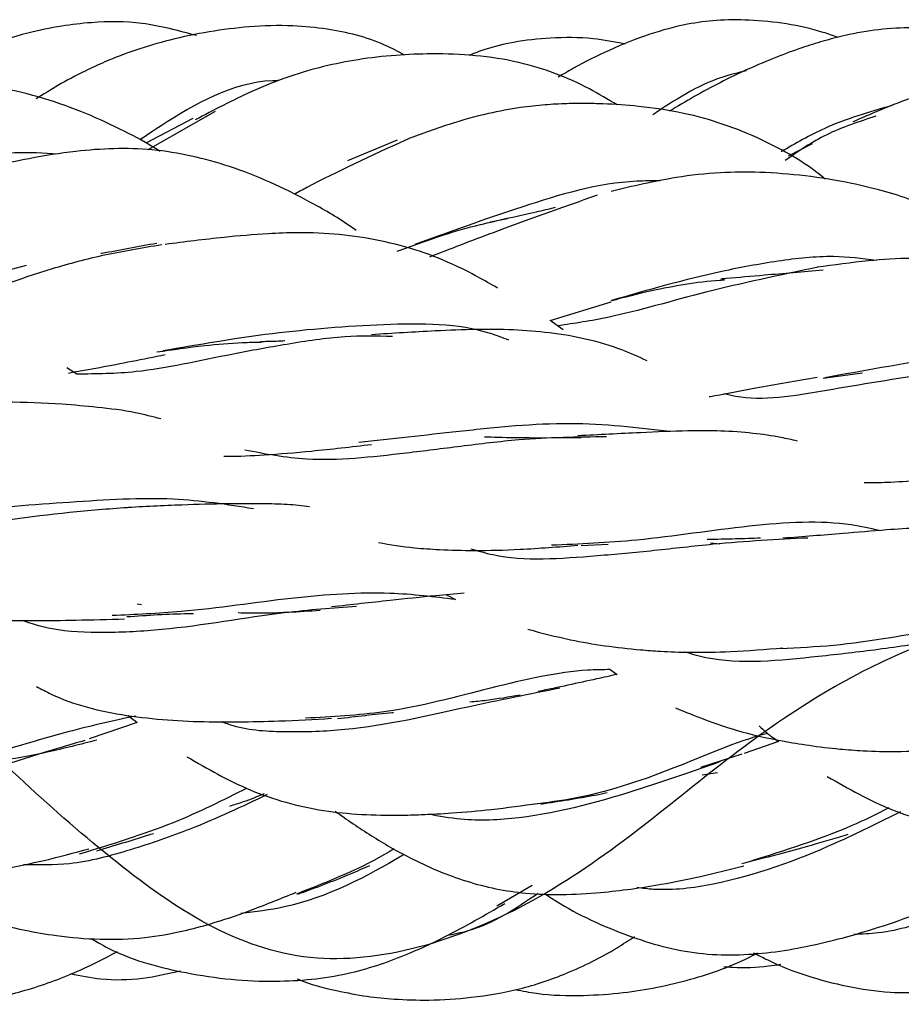
# Model space of a CAD drawing. Units: millimetres. Extents: x 7 to 438, y 7 to 308.
# Drawn here: x 252 to 259, y 169 to 177 of the extents above; entities that cross this region are included whole.
import ezdxf

# ---------------------------------------------------------------- set-up
doc = ezdxf.new("R2010")
doc.units = ezdxf.units.MM
doc.header["$LTSCALE"] = 1.5

msp = doc.modelspace()

# ---------------------------------------------------------------- linework, layer by layer
at = {"color": 7, "linetype": 'Continuous', "lineweight": 25}
for p, q in [((253.5965, 176.0305), (253.0588, 175.7237)), ((253.4177, 175.9742), (253.0449, 175.7773)), ((255.0496, 175.801), (254.6512, 175.637)), ((258.3584, 175.773), (258.1677, 175.675)), ((252.088, 174.8008), (251.5266, 174.6504)), ((256.2686, 174.3633), (256.7566, 174.5109)), ((256.3722, 174.2893), (256.2686, 174.3633)), ((252.4947, 173.9348), (252.4125, 173.9843)), ((258.4452, 173.9029), (258.7592, 173.9444)), ((256.516, 172.5664), (256.7315, 172.5787)), ((257.5474, 172.5873), (257.6228, 172.5799)), ((255.4428, 172.1734), (255.5146, 172.1347)), ((253.0088, 172.0939), (252.9759, 172.0992)), ((256.7484, 171.5763), (256.8021, 171.538)), ((252.9747, 171.154), (252.5911, 171.0246)), ((252.9015, 171.2106), (252.9682, 171.1591)), ((258.09, 171.0029), (257.8152, 170.9073)), ((257.799, 170.9013), (257.4667, 170.7952)), ((257.4802, 170.7354), (257.6026, 170.7549)), ((256.126, 169.8541), (255.8446, 169.6873))]:
    msp.add_line(p, q, dxfattribs=at)
for points, knots in [([(253.4485, 176.6359), (253.3049, 176.675), (253.0304, 176.7497), (252.6641, 176.7496), (252.36, 176.7131), (252.0729, 176.6534), (251.715, 176.5418), (251.4335, 176.4382), (251.2827, 176.3494), (251.2709, 176.3424)], [0, 0, 0, 0, 0.197266, 0.377007, 0.482221, 0.605454, 0.766559, 0.981666, 1, 1, 1, 1]), ([(258.5653, 176.6224), (258.5258, 176.6361), (258.2975, 176.7155), (257.9681, 176.7623), (257.6041, 176.7636), (257.3377, 176.7271), (257.0494, 176.649), (256.7465, 176.5264), (256.5045, 176.4062), (256.3727, 176.3283), (256.3319, 176.3042)], [0, 0, 0, 0, 0.053582, 0.309909, 0.420965, 0.520341, 0.653785, 0.802767, 0.93892, 1, 1, 1, 1]), ([(255.1083, 176.4815), (255.0556, 176.5093), (254.8627, 176.6114), (254.5569, 176.6855), (254.1921, 176.7218), (253.7699, 176.7085), (253.3482, 176.6365), (252.9674, 176.526), (252.743, 176.4398), (252.5367, 176.3437), (252.3519, 176.2462), (252.2267, 176.1672), (252.1693, 176.131)], [0, 0, 0, 0, 0.0574862, 0.2105389, 0.2988964, 0.4118311, 0.6179886, 0.70945, 0.7946936, 0.8515597, 0.9320385, 1, 1, 1, 1]), ([(260.2794, 176.4082), (260.2778, 176.409), (260.0921, 176.5066), (259.7208, 176.6274), (259.1591, 176.7247), (258.7372, 176.6688), (258.4463, 176.5934), (258.2643, 176.5361), (257.9863, 176.4329), (257.6202, 176.2687), (257.3514, 176.1109), (257.2191, 176.0333)], [0, 0, 0, 0, 0.001656, 0.192686, 0.355689, 0.522288, 0.577703, 0.632045, 0.697683, 0.851276, 1, 1, 1, 1]), ([(256.8674, 176.5692), (256.7822, 176.5856), (256.585, 176.6236), (256.2845, 176.6221), (255.9955, 176.5912), (255.7785, 176.5394), (255.663, 176.4944), (255.621, 176.478)], [0, 0, 0, 0, 0.204726, 0.473808, 0.706922, 0.893186, 1, 1, 1, 1]), ([(343.7297, 173.7756), (343.48, 173.9051), (342.9591, 174.197), (342.238, 174.8276), (341.4171, 175.5255), (340.3755, 176.3158), (338.8018, 176.6116), (337.3809, 175.6853), (336.0411, 174.5123), (334.6983, 173.5632), (333.174, 173.2191), (331.2048, 173.6268), (329.6903, 173.4905), (328.3489, 172.5865), (327.0033, 171.2383), (325.4798, 169.6461), (323.5156, 169.1797), (321.9988, 170.1541), (320.6535, 171.0929), (319.3079, 171.7232), (317.7879, 171.6838), (315.8259, 171.1498), (314.3038, 171.5355), (312.9581, 172.6626), (311.6143, 174.1615), (310.0997, 175.7454), (308.1325, 176.0812), (306.6087, 175.2062), (305.2635, 174.5348), (303.9257, 174.2642), (302.4088, 174.696), (300.4379, 175.2963), (298.914, 174.7037), (297.5728, 173.4171), (296.2376, 171.8487), (294.7154, 170.3731), (292.7439, 170.1764), (291.2218, 170.9106), (289.8866, 171.2778), (288.5453, 171.1631), (287.0215, 170.3843), (285.0506, 169.7356), (283.5337, 170.4991), (282.1958, 171.8777), (280.8507, 173.4146), (279.3268, 174.708), (277.3597, 174.7455), (275.8451, 174.186), (274.5012, 174.163), (273.1556, 174.6429), (271.6335, 175.7318), (269.6715, 176.399), (268.1515, 175.4936), (266.8059, 174.1126), (265.4606, 172.6891), (263.9438, 171.6602), (261.9795, 171.7905), (260.4561, 172.1179), (259.1105, 171.8128), (257.7691, 170.9927), (256.2546, 169.6463), (254.2854, 169.0186), (252.7611, 169.9995), (251.4182, 171.3077), (250.0786, 172.5364), (248.6574, 173.1859), (247.0843, 173.0496), (246.0416, 172.8803), (245.2236, 172.9125), (244.4906, 173.0477), (244.0013, 173.2608), (243.7297, 173.3692)], [0, 0, 0, 0, 0.008279, 0.016396, 0.024001, 0.033038, 0.044329, 0.059223, 0.075898, 0.0926, 0.107556, 0.121423, 0.136296, 0.152989, 0.169737, 0.184672, 0.198509, 0.213391, 0.230123, 0.246872, 0.261768, 0.275598, 0.290512, 0.307266, 0.323976, 0.338851, 0.3527, 0.367653, 0.38438, 0.40106, 0.415937, 0.429828, 0.444778, 0.461465, 0.478137, 0.493042, 0.506958, 0.521863, 0.538535, 0.555222, 0.570172, 0.584063, 0.59894, 0.61562, 0.632347, 0.6473, 0.661149, 0.676024, 0.692734, 0.709488, 0.724402, 0.738232, 0.753128, 0.769877, 0.786609, 0.801491, 0.815328, 0.830263, 0.847011, 0.863704, 0.878577, 0.892444, 0.9074, 0.924102, 0.940777, 0.955671, 0.966962, 0.975999, 0.983604, 0.991721, 1, 1, 1, 1]), ([(256.8034, 176.0832), (256.7301, 176.1272), (256.4851, 176.2746), (256.1029, 176.4173), (255.6744, 176.4824), (255.3452, 176.4948), (255.0324, 176.4815), (254.6496, 176.4389), (254.2595, 176.3435), (253.824, 176.1683), (253.5855, 176.0413), (253.438, 175.9628)], [0, 0, 0, 0, 0.0715552, 0.2393881, 0.3373692, 0.4350002, 0.5152007, 0.5988359, 0.756575, 0.849414, 1, 1, 1, 1]), ([(261.96, 175.9564), (261.8739, 176.0071), (261.7015, 176.1088), (261.4586, 176.2201), (261.2323, 176.3062), (260.9966, 176.3752), (260.7073, 176.4249), (260.3827, 176.4261), (260.0719, 176.3892), (259.8168, 176.3381), (259.5816, 176.2783), (259.3308, 176.2029), (259.0159, 176.0925), (258.8005, 175.9989), (258.6823, 175.9475)], [0, 0, 0, 0, 0.086377, 0.172954, 0.231238, 0.296289, 0.385562, 0.483655, 0.574299, 0.654104, 0.707783, 0.783753, 0.881364, 1, 1, 1, 1]), ([(257.8353, 176.3561), (257.7689, 176.3401), (257.4979, 176.275), (257.2638, 176.121), (257.087, 176.0047)], [0, 0, 0, 0, 0.2447375, 1, 1, 1, 1]), ([(253.1594, 175.7101), (253.1424, 175.7211), (253.0388, 175.788), (252.8278, 175.8986), (252.4134, 176.0867), (251.9587, 176.2214), (251.4887, 176.2665), (251.0654, 176.2389), (250.6664, 176.1425), (250.2433, 176.0035), (250.0174, 175.9165), (249.8837, 175.8651)], [0, 0, 0, 0, 0.017579, 0.106955, 0.206304, 0.414979, 0.516715, 0.611405, 0.777694, 0.868359, 1, 1, 1, 1]), ([(254.1084, 176.2769), (254.0901, 176.2767), (253.7515, 176.2733), (253.3603, 176.0484), (253.0515, 175.8416), (252.9956, 175.8042)], [0, 0, 0, 0, 0.044697, 0.827148, 1, 1, 1, 1]), ([(258.4636, 175.4903), (258.4567, 175.4959), (258.3021, 175.6232), (257.9342, 175.836), (257.4325, 176.0096), (257.0007, 176.0719), (256.7383, 176.091), (256.5473, 176.0954), (256.3935, 176.0937), (256.2206, 176.0844), (256.0105, 176.0617), (255.7521, 176.0129), (255.4384, 175.9251), (255.2237, 175.8443), (255.1058, 175.7999)], [0, 0, 0, 0, 0.0075352, 0.1687536, 0.355499, 0.4579956, 0.5374599, 0.5764394, 0.6180389, 0.6661339, 0.7211466, 0.7946363, 0.8872521, 1, 1, 1, 1]), ([(258.9973, 176.0792), (258.8126, 176.0256), (258.4952, 175.9335), (258.2251, 175.775), (258.1122, 175.7088)], [0, 0, 0, 0, 0.581859, 1, 1, 1, 1]), ([(258.867, 175.9934), (258.7316, 175.9492), (258.4634, 175.8618), (258.2494, 175.713), (258.1435, 175.6393)], [0, 0, 0, 0, 0.504758, 1, 1, 1, 1]), ([(255.1148, 175.8027), (254.8403, 175.6761), (254.5264, 175.5315), (254.2608, 175.3881), (254.2275, 175.3702)], [0, 0, 0, 0, 0.874567, 1, 1, 1, 1]), ([(254.7207, 175.0816), (254.7029, 175.0943), (254.5832, 175.1797), (254.3545, 175.3108), (254.0372, 175.4706), (253.6289, 175.6291), (253.1093, 175.751), (252.5593, 175.73), (252.0378, 175.6455), (251.7316, 175.5731), (251.5442, 175.5288)], [0, 0, 0, 0, 0.01976, 0.132891, 0.24028, 0.345902, 0.534597, 0.713419, 0.824596, 1, 1, 1, 1]), ([(252.3434, 175.69), (252.229, 175.6974), (251.9643, 175.7146), (251.3707, 175.6051), (250.7286, 175.3599), (250.2964, 175.1629), (250.1294, 175.0868)], [0, 0, 0, 0, 0.143232, 0.331496, 0.741635, 1, 1, 1, 1]), ([(257.1469, 175.476), (257.0847, 175.4764), (256.7137, 175.479), (256.0007, 175.2625), (255.4652, 175.0689), (255.1883, 174.9687)], [0, 0, 0, 0, 0.088684, 0.528654, 1, 1, 1, 1]), ([(259.7626, 175.0109), (259.7229, 175.0382), (259.5963, 175.1254), (259.389, 175.2295), (259.1507, 175.3278), (258.9197, 175.4001), (258.6386, 175.4673), (258.3093, 175.5205), (257.9589, 175.5489), (257.6129, 175.5467), (257.2071, 175.5011), (256.9266, 175.4338), (256.7565, 175.393)], [0, 0, 0, 0, 0.046745, 0.149114, 0.225506, 0.300501, 0.386031, 0.505367, 0.619657, 0.717969, 0.828904, 1, 1, 1, 1]), ([(256.6441, 175.3626), (256.3575, 175.261), (255.8726, 175.0892), (255.4704, 174.9325), (255.3059, 174.8684)], [0, 0, 0, 0, 0.590896, 1, 1, 1, 1]), ([(256.3082, 175.2638), (256.257, 175.2513), (256.0743, 175.2063), (255.9092, 175.172), (255.7903, 175.1472)], [0, 0, 0, 0, 0.2797823, 1, 1, 1, 1]), ([(255.0491, 174.9154), (255.1686, 174.9594), (255.381, 175.0376), (255.6795, 175.1242), (255.8563, 175.1618), (255.9289, 175.1772)], [0, 0, 0, 0, 0.430673, 0.765983, 1, 1, 1, 1]), ([(255.8501, 174.6213), (255.7426, 174.6824), (255.4529, 174.8472), (254.9264, 175.0202), (254.3994, 175.0722), (253.9798, 175.0548), (253.6244, 175.024), (253.3535, 174.9896), (253.1977, 174.9699)], [0, 0, 0, 0, 0.142818, 0.384952, 0.623101, 0.706093, 0.830913, 1, 1, 1, 1]), ([(253.1713, 174.9663), (253.0175, 174.9407), (252.715, 174.8904), (252.1503, 174.7415), (251.6311, 174.5357), (251.3002, 174.5033), (251.1825, 174.4918)], [0, 0, 0, 0, 0.200487, 0.394516, 0.784484, 1, 1, 1, 1]), ([(253.1313, 174.9784), (252.982, 174.9502), (252.8299, 174.9214), (252.6874, 174.8965), (252.6847, 174.8961)], [0, 0, 0, 0, 0.980911, 1, 1, 1, 1]), ([(258.8699, 174.8419), (258.7572, 174.8561), (258.5037, 174.8881), (258.0763, 174.8399), (257.4576, 174.7244), (257.0419, 174.604), (256.7576, 174.5217)], [0, 0, 0, 0, 0.156448, 0.352157, 0.556813, 1, 1, 1, 1]), ([(260.9553, 174.4769), (260.9099, 174.5025), (260.6921, 174.6252), (260.3491, 174.7134), (259.9488, 174.7986), (259.6713, 174.8363), (259.4062, 174.8571), (259.1293, 174.8626), (258.7807, 174.8402), (258.5335, 174.806), (258.3981, 174.7872)], [0, 0, 0, 0, 0.062307, 0.298761, 0.421578, 0.540719, 0.617759, 0.719489, 0.846306, 1, 1, 1, 1]), ([(258.4026, 174.7873), (258.0995, 174.7238), (257.5005, 174.5984), (256.8155, 174.3914), (256.4626, 174.3396), (256.3292, 174.32)], [0, 0, 0, 0, 0.389167, 0.769004, 1, 1, 1, 1]), ([(256.7539, 174.5208), (256.862, 174.5494), (257.0544, 174.6004), (257.3467, 174.654), (257.5413, 174.6809), (257.6467, 174.6866), (257.6587, 174.6873)], [0, 0, 0, 0, 0.373515, 0.665584, 0.962009, 1, 1, 1, 1]), ([(258.4452, 174.7631), (258.2873, 174.7499), (258.0203, 174.7277), (257.7552, 174.7039), (257.6438, 174.6945), (257.6298, 174.6933)], [0, 0, 0, 0, 0.558681, 0.944449, 1, 1, 1, 1]), ([(255.9392, 174.2054), (255.8906, 174.2242), (255.5903, 174.3399), (254.9544, 174.3421), (254.0162, 174.2659), (253.4643, 174.1693), (253.18, 174.1196)], [0, 0, 0, 0, 0.059795, 0.369295, 0.675055, 1, 1, 1, 1]), ([(255.011, 174.2341), (254.885, 174.2372), (254.6087, 174.2441), (254.1696, 174.1733), (253.5926, 174.0708), (253.0308, 173.9384), (252.6492, 173.9359), (252.4947, 173.9348)], [0, 0, 0, 0, 0.137597, 0.301944, 0.461326, 0.781877, 1, 1, 1, 1]), ([(257.0415, 174.0407), (256.9757, 174.071), (256.7401, 174.1793), (256.2835, 174.2787), (255.7716, 174.298), (255.294, 174.2775), (255.014, 174.2601), (254.845, 174.2495)], [0, 0, 0, 0, 0.10738, 0.384294, 0.64075, 0.783063, 1, 1, 1, 1]), ([(253.1311, 174.1118), (253.2574, 174.1302), (253.4799, 174.1628), (253.7628, 174.1864), (253.914, 174.1898), (253.9632, 174.1909)], [0, 0, 0, 0, 0.469515, 0.827081, 1, 1, 1, 1]), ([(254.1534, 174.1993), (254.1065, 174.197), (254.0396, 174.1937), (253.9772, 174.1935), (253.9585, 174.1935)], [0, 0, 0, 0, 0.699822, 1, 1, 1, 1]), ([(260.7546, 174.0691), (260.5987, 174.1012), (260.1718, 174.1888), (259.3381, 174.0642), (258.7601, 173.9596), (258.4593, 173.9052)], [0, 0, 0, 0, 0.216419, 0.592287, 1, 1, 1, 1]), ([(252.4275, 173.9435), (252.51, 173.9581), (252.7533, 174.0011), (253.0209, 174.0554), (253.1977, 174.0913)], [0, 0, 0, 0, 0.3392601, 1, 1, 1, 1]), ([(260.1632, 174.0361), (259.8798, 174.0064), (259.2929, 173.945), (258.4551, 173.8005), (257.9285, 173.7106), (257.6855, 173.769), (257.6547, 173.7764)], [0, 0, 0, 0, 0.303448, 0.628441, 0.952889, 1, 1, 1, 1]), ([(257.5376, 173.7555), (257.5524, 173.7579), (257.6726, 173.7773), (257.9521, 173.8349), (258.2333, 173.8818), (258.3981, 173.9093)], [0, 0, 0, 0, 0.055028, 0.446541, 1, 1, 1, 1]), ([(253.163, 173.5774), (253.0964, 173.5948), (252.9338, 173.6373), (252.6693, 173.6697), (252.3273, 173.7), (251.9778, 173.7119), (251.5916, 173.7123), (251.3588, 173.7019), (251.2333, 173.6962)], [0, 0, 0, 0, 0.116875, 0.28534, 0.433375, 0.663479, 0.818622, 1, 1, 1, 1]), ([(257.2206, 173.4758), (256.9628, 173.507), (256.576, 173.5539), (255.9868, 173.5247), (255.4052, 173.4619), (255.0036, 173.4177), (254.7415, 173.3888)], [0, 0, 0, 0, 0.333666, 0.500783, 0.674226, 1, 1, 1, 1]), ([(256.7177, 173.4338), (256.4876, 173.4314), (256.1101, 173.4275), (255.5559, 173.3573), (254.9731, 173.2853), (254.3881, 173.2217), (253.9947, 173.2972), (253.8329, 173.3282)], [0, 0, 0, 0, 0.226812, 0.372102, 0.514646, 0.800399, 1, 1, 1, 1]), ([(256.516, 173.4263), (256.3895, 173.4254), (256.1659, 173.4237), (255.9072, 173.4264), (255.7803, 173.431), (255.7458, 173.4322)], [0, 0, 0, 0, 0.4868001, 0.8604851, 1, 1, 1, 1]), ([(258.2405, 173.4008), (258.1971, 173.4105), (258.0821, 173.4363), (257.8799, 173.4655), (257.6327, 173.4836), (257.3332, 173.4831), (256.9553, 173.4655), (256.6575, 173.4508), (256.4905, 173.4426)], [0, 0, 0, 0, 0.0831563, 0.2204588, 0.3715782, 0.5207225, 0.7312232, 1, 1, 1, 1]), ([(253.6659, 173.279), (253.6756, 173.2789), (253.7779, 173.2788), (254.0074, 173.2899), (254.3873, 173.3204), (254.683, 173.3548), (254.8444, 173.3736)], [0, 0, 0, 0, 0.027595, 0.290579, 0.61275, 1, 1, 1, 1]), ([(258.7742, 173.0702), (258.7799, 173.0701), (258.8384, 173.0684), (258.9828, 173.072), (259.2405, 173.0878), (259.6002, 173.1245), (259.8873, 173.1483), (260.0472, 173.1616)], [0, 0, 0, 0, 0.014883, 0.1525577, 0.3587299, 0.642722, 1, 1, 1, 1]), ([(253.9022, 172.8597), (253.6942, 172.8926), (253.2501, 172.963), (252.5883, 172.9227), (251.9959, 172.8802), (251.6042, 172.8445), (251.3859, 172.8426), (251.305, 172.8419)], [0, 0, 0, 0, 0.276703, 0.590798, 0.745312, 0.905579, 1, 1, 1, 1]), ([(254.3504, 172.8752), (254.2915, 172.8826), (254.1719, 172.8975), (253.95, 172.8992), (253.6745, 172.8999), (253.3104, 172.8908), (253.0283, 172.8763), (252.8747, 172.8684)], [0, 0, 0, 0, 0.13704, 0.278711, 0.471056, 0.711881, 1, 1, 1, 1]), ([(252.897, 172.8688), (252.7435, 172.8573), (252.2819, 172.8225), (251.4946, 172.7004), (250.8086, 172.6692), (250.4959, 172.7499), (250.4142, 172.7709)], [0, 0, 0, 0, 0.1793355, 0.5394634, 0.8797196, 1, 1, 1, 1]), ([(258.8932, 172.6862), (258.8202, 172.703), (258.5198, 172.7721), (257.8576, 172.7368), (257.0214, 172.6007), (256.5041, 172.5782), (256.2782, 172.5684)], [0, 0, 0, 0, 0.102633, 0.422221, 0.74764, 1, 1, 1, 1]), ([(259.4532, 172.7027), (259.3716, 172.7046), (259.2087, 172.7084), (258.9246, 172.6902), (258.5689, 172.6585), (258.2862, 172.637), (258.1259, 172.6248)], [0, 0, 0, 0, 0.198779, 0.396574, 0.657679, 1, 1, 1, 1]), ([(254.8993, 172.5904), (254.9936, 172.5745), (255.1486, 172.5484), (255.4078, 172.5328), (255.6851, 172.5244), (256.0544, 172.5346), (256.3357, 172.5564), (256.4905, 172.5685)], [0, 0, 0, 0, 0.202861, 0.333121, 0.508467, 0.729615, 1, 1, 1, 1]), ([(258.324, 172.6266), (258.0778, 172.6141), (257.6871, 172.5943), (257.0972, 172.5232), (256.4952, 172.4701), (255.9942, 172.433), (255.6945, 172.5213), (255.6361, 172.5385)], [0, 0, 0, 0, 0.280087, 0.444609, 0.605352, 0.923149, 1, 1, 1, 1]), ([(257.9478, 172.6253), (257.8811, 172.6229), (257.7378, 172.6177), (257.5959, 172.6159), (257.5201, 172.615)], [0, 0, 0, 0, 0.4656923, 1, 1, 1, 1]), ([(255.5146, 172.1347), (255.3447, 172.1564), (254.9575, 172.2059), (254.2233, 172.1602), (253.4291, 172.0355), (252.9581, 172.0154), (252.7764, 172.0077)], [0, 0, 0, 0, 0.229678, 0.523378, 0.816089, 1, 1, 1, 1]), ([(255.5836, 172.1857), (255.5085, 172.1794), (255.3193, 172.1634), (254.9719, 172.1259), (254.6829, 172.0942), (254.5254, 172.0769)], [0, 0, 0, 0, 0.230421, 0.580633, 1, 1, 1, 1]), ([(250.968, 172.0795), (250.9919, 172.0724), (251.0841, 172.045), (251.2544, 172.0152), (251.4818, 171.9871), (251.7003, 171.9741), (251.929, 171.968), (252.1812, 171.9672), (252.5035, 171.9711), (252.7441, 171.9776), (252.8747, 171.981)], [0, 0, 0, 0, 0.043069, 0.165698, 0.286815, 0.419795, 0.516106, 0.645973, 0.807945, 1, 1, 1, 1]), ([(254.7239, 172.08), (254.5362, 172.0666), (254.0595, 172.0326), (253.3399, 171.8969), (252.7178, 171.8662), (252.3321, 171.8798), (252.1301, 171.9433), (252.0499, 171.9684)], [0, 0, 0, 0, 0.2261043, 0.5739448, 0.7375764, 0.8959366, 1, 1, 1, 1]), ([(252.8931, 171.999), (253.0579, 172.0105), (253.2373, 172.0229), (253.4096, 172.0234), (253.4237, 172.0234)], [0, 0, 0, 0, 0.918318, 1, 1, 1, 1]), ([(254.4348, 172.0483), (254.3503, 172.0426), (254.1657, 172.0302), (253.9431, 172.0239), (253.8106, 172.0275), (253.7802, 172.0283)], [0, 0, 0, 0, 0.394213, 0.860781, 1, 1, 1, 1]), ([(260.6061, 171.994), (260.467, 172.0059), (260.0949, 172.0377), (259.409, 171.9072), (258.6847, 171.7713), (258.2473, 171.7491), (258.1059, 171.7419)], [0, 0, 0, 0, 0.197613, 0.528601, 0.84771, 1, 1, 1, 1]), ([(256.0897, 171.8984), (256.2025, 171.8691), (256.4879, 171.7948), (256.8463, 171.7447), (257.1713, 171.7207), (257.409, 171.7121), (257.7375, 171.719), (257.9862, 171.7382), (258.1257, 171.7489)], [0, 0, 0, 0, 0.185674, 0.469906, 0.5461, 0.656662, 0.80735, 1, 1, 1, 1]), ([(260.0126, 171.8836), (259.8048, 171.8607), (259.4569, 171.8224), (258.8937, 171.7339), (258.2612, 171.6645), (257.717, 171.6066), (257.3985, 171.7001), (257.3428, 171.7164)], [0, 0, 0, 0, 0.260195, 0.435572, 0.604077, 0.93082, 1, 1, 1, 1]), ([(256.7484, 171.5763), (256.6884, 171.5757), (256.4056, 171.5729), (255.8077, 171.4391), (255.04, 171.2263), (254.5274, 171.1993), (254.3173, 171.1882)], [0, 0, 0, 0, 0.091582, 0.43217, 0.76723, 1, 1, 1, 1]), ([(256.8021, 171.538), (256.7481, 171.5259), (256.5511, 171.4816), (256.3319, 171.435), (256.1728, 171.4012)], [0, 0, 0, 0, 0.274267, 1, 1, 1, 1]), ([(252.1711, 171.4423), (252.2097, 171.4214), (252.4259, 171.3045), (252.8872, 171.1936), (253.4007, 171.159), (253.8097, 171.1585), (254.1369, 171.1656), (254.3851, 171.1798), (254.5253, 171.1878)], [0, 0, 0, 0, 0.059327, 0.332405, 0.606978, 0.700022, 0.830602, 1, 1, 1, 1]), ([(256.347, 171.4287), (256.1089, 171.3812), (255.5855, 171.277), (254.8087, 171.0925), (254.1737, 171.0727), (253.8366, 171.0899), (253.6783, 171.1483), (253.647, 171.1598)], [0, 0, 0, 0, 0.292282, 0.642448, 0.804373, 0.961408, 1, 1, 1, 1]), ([(256.0288, 171.3723), (255.9401, 171.3569), (255.809, 171.3341), (255.6731, 171.3209), (255.6292, 171.3166)], [0, 0, 0, 0, 0.677263, 1, 1, 1, 1]), ([(254.5732, 171.1852), (254.7213, 171.2028), (254.8725, 171.2207), (255.0151, 171.235), (255.018, 171.2352)], [0, 0, 0, 0, 0.979846, 1, 1, 1, 1]), ([(257.2675, 171.2713), (257.4266, 171.2069), (257.7002, 171.0961), (258.0644, 171.016), (258.3423, 170.9689), (258.5574, 170.943), (258.7889, 170.926), (259.051, 170.9196), (259.3909, 170.9366), (259.6348, 170.9667), (259.7695, 170.9834)], [0, 0, 0, 0, 0.213001, 0.366161, 0.451181, 0.547562, 0.619186, 0.71809, 0.844409, 1, 1, 1, 1]), ([(252.9639, 171.2058), (252.7763, 171.1652), (252.3628, 171.0757), (251.6267, 170.835), (251.0728, 170.7368), (250.8168, 170.6914)], [0, 0, 0, 0, 0.30862, 0.680344, 1, 1, 1, 1]), ([(257.9355, 171.127), (257.9548, 171.1088), (258.0035, 171.0633), (258.0575, 171.0256), (258.09, 171.0029)], [0, 0, 0, 0, 0.397972, 1, 1, 1, 1]), ([(252.5567, 171.0099), (252.5264, 171.0016), (252.2224, 170.9187), (251.709, 170.7311), (251.0455, 170.616), (250.6338, 170.5633), (250.4052, 170.6018), (250.3263, 170.6151)], [0, 0, 0, 0, 0.049162, 0.492122, 0.696731, 0.895194, 1, 1, 1, 1]), ([(252.6523, 171.0136), (252.5213, 170.9801), (252.2825, 170.9189), (252.013, 170.8657), (251.8765, 170.852), (251.8564, 170.85)], [0, 0, 0, 0, 0.50879, 0.927931, 1, 1, 1, 1]), ([(258.0038, 171.0668), (257.9962, 171.0649), (257.7614, 171.0056), (257.2654, 170.7807), (256.6077, 170.5583), (256.1975, 170.5093), (256.0824, 170.4955)], [0, 0, 0, 0, 0.014417, 0.440651, 0.843076, 1, 1, 1, 1]), ([(253.3707, 170.8814), (253.5354, 170.7861), (253.8712, 170.5919), (254.4506, 170.4304), (254.9222, 170.4104), (255.2654, 170.4189), (255.5085, 170.4327), (255.8235, 170.4603), (256.0491, 170.4918), (256.173, 170.5091)], [0, 0, 0, 0, 0.204885, 0.417733, 0.625154, 0.682528, 0.764571, 0.870728, 1, 1, 1, 1]), ([(257.6261, 170.8417), (257.4207, 170.7698), (256.9331, 170.599), (256.2038, 170.39), (255.6152, 170.3638), (255.3821, 170.4063), (255.2954, 170.4221)], [0, 0, 0, 0, 0.295892, 0.702861, 0.889604, 1, 1, 1, 1]), ([(258.4786, 170.7239), (258.6484, 170.627), (258.9956, 170.4288), (259.4888, 170.3086), (259.9066, 170.2437), (260.1966, 170.2194), (260.4731, 170.2142), (260.7514, 170.2278), (261.0814, 170.2729), (261.3074, 170.3225), (261.4298, 170.3494)], [0, 0, 0, 0, 0.195399, 0.399436, 0.503922, 0.609145, 0.680218, 0.768567, 0.874703, 1, 1, 1, 1]), ([(253.8504, 170.6304), (253.66, 170.5342), (253.2565, 170.3304), (252.7697, 170.1817), (252.5127, 170.1032)], [0, 0, 0, 0, 0.471952, 1, 1, 1, 1]), ([(249.4335, 170.5583), (249.5011, 170.5105), (249.7245, 170.3528), (250.163, 170.1577), (250.6511, 170.0105), (251.0851, 169.943), (251.4754, 169.9251), (251.8625, 169.9724), (252.252, 170.0557), (252.4719, 170.1144), (252.5904, 170.146)], [0, 0, 0, 0, 0.07496, 0.247903, 0.442424, 0.542845, 0.641988, 0.788291, 0.885907, 1, 1, 1, 1]), ([(254.0109, 170.5789), (253.8124, 170.4841), (253.4784, 170.3244), (252.9313, 170.1358), (252.4776, 170.0112), (252.1896, 170.017), (252.0669, 170.0194)], [0, 0, 0, 0, 0.353497, 0.595109, 0.827514, 1, 1, 1, 1]), ([(253.9883, 170.5852), (253.9328, 170.5626), (253.8431, 170.526), (253.7472, 170.4962), (253.7106, 170.4849)], [0, 0, 0, 0, 0.619353, 1, 1, 1, 1]), ([(256.1944, 170.5037), (256.3421, 170.5264), (256.5241, 170.5543), (256.693, 170.5881), (256.7247, 170.5944)], [0, 0, 0, 0, 0.812096, 1, 1, 1, 1]), ([(254.5528, 170.4468), (254.6486, 170.3797), (254.8405, 170.2454), (255.1861, 170.0486), (255.59, 169.874), (256.0073, 169.7888), (256.3689, 169.7779), (256.7304, 169.7977), (257.1015, 169.8503), (257.4865, 169.9258), (257.7002, 169.9812), (257.8149, 170.0109)], [0, 0, 0, 0, 0.102603, 0.205501, 0.35111, 0.490441, 0.572454, 0.661369, 0.80045, 0.892883, 1, 1, 1, 1]), ([(258.9706, 170.472), (258.8729, 170.4233), (258.5494, 170.2618), (258.1407, 170.1331), (257.8554, 170.0432)], [0, 0, 0, 0, 0.301876, 1, 1, 1, 1]), ([(259.0628, 170.4401), (258.8916, 170.355), (258.4437, 170.1324), (257.7603, 169.8757), (257.2048, 169.8069), (257.0053, 169.8312), (256.9598, 169.8368)], [0, 0, 0, 0, 0.279688, 0.731656, 0.938784, 1, 1, 1, 1]), ([(252.6524, 170.1306), (252.7908, 170.1721), (252.9463, 170.2187), (253.0897, 170.2644), (253.1055, 170.2694)], [0, 0, 0, 0, 0.890346, 1, 1, 1, 1]), ([(257.7983, 170.0288), (257.9602, 170.0703), (258.2337, 170.1405), (258.5047, 170.2203), (258.6236, 170.256), (258.6454, 170.2625)], [0, 0, 0, 0, 0.542333, 0.916317, 1, 1, 1, 1]), ([(255.0244, 170.1468), (255.0126, 170.1394), (254.7894, 169.9992), (254.5097, 169.8893), (254.2449, 169.7852)], [0, 0, 0, 0, 0.053061, 1, 1, 1, 1]), ([(255.1026, 170.1022), (255.0967, 170.0986), (254.8259, 169.9325), (254.3789, 169.6996), (253.918, 169.6433), (253.8026, 169.6291)], [0, 0, 0, 0, 0.0166057, 0.7535602, 1, 1, 1, 1]), ([(254.2568, 169.7842), (254.3997, 169.8372), (254.599, 169.9111), (254.7797, 169.9914), (254.8308, 170.0142)], [0, 0, 0, 0, 0.717066, 1, 1, 1, 1]), ([(260.152, 170.0069), (259.8996, 169.8617), (259.5074, 169.6362), (258.9873, 169.4748), (258.7564, 169.4643), (258.6913, 169.4613)], [0, 0, 0, 0, 0.56439, 0.877155, 1, 1, 1, 1]), ([(250.9437, 169.9607), (251.025, 169.9083), (251.2357, 169.7727), (251.5473, 169.6442), (251.847, 169.5498), (252.0876, 169.4926), (252.3606, 169.4457), (252.6805, 169.4179), (253.0224, 169.4293), (253.3166, 169.4815), (253.5926, 169.555), (253.8976, 169.6579), (254.1185, 169.7487), (254.2441, 169.8003)], [0, 0, 0, 0, 0.0828751, 0.2147024, 0.2901614, 0.3557369, 0.4284183, 0.5282411, 0.6297932, 0.7187115, 0.783128, 0.8766836, 1, 1, 1, 1]), ([(256.1721, 169.7891), (255.9941, 169.6688), (255.7676, 169.5157), (255.4999, 169.4634), (255.4427, 169.4523)], [0, 0, 0, 0, 0.7861, 1, 1, 1, 1]), ([(256.227, 169.7871), (256.2442, 169.7755), (256.441, 169.6436), (256.8309, 169.4608), (257.4098, 169.2888), (257.8996, 169.297), (258.2724, 169.356), (258.5303, 169.4146), (258.8004, 169.4903), (259.1171, 169.5935), (259.3416, 169.6843), (259.4677, 169.7353)], [0, 0, 0, 0, 0.01818, 0.207324, 0.37701, 0.544491, 0.627471, 0.705727, 0.775428, 0.873844, 1, 1, 1, 1]), ([(252.6043, 169.4312), (252.6591, 169.3999), (252.8947, 169.2653), (253.2804, 169.1663), (253.7201, 169.0991), (254.1516, 169.0803), (254.5464, 169.1177), (254.8853, 169.212), (255.1458, 169.3084), (255.4936, 169.4703), (255.7489, 169.6177), (255.9061, 169.7085)], [0, 0, 0, 0, 0.053516, 0.230222, 0.333975, 0.433912, 0.597243, 0.667107, 0.734087, 0.83622, 1, 1, 1, 1]), ([(257.8919, 169.3168), (257.9292, 169.2972), (258.1643, 169.1738), (258.531, 169.0603), (258.9616, 168.9946), (259.2541, 169), (259.4906, 169.034), (259.6701, 169.0741), (259.8159, 169.1142), (259.961, 169.1599), (260.1552, 169.23), (260.4213, 169.3417), (260.7669, 169.5081), (261.0054, 169.6439), (261.1376, 169.7192)], [0, 0, 0, 0, 0.0362565, 0.228626, 0.3274144, 0.4110565, 0.479258, 0.5327947, 0.5694866, 0.6097218, 0.664149, 0.7478379, 0.860159, 1, 1, 1, 1]), ([(254.2511, 169.1084), (254.2537, 169.1072), (254.3532, 169.0623), (254.5421, 169.0167), (254.7984, 168.9676), (255.0443, 168.9428), (255.3216, 168.9351), (255.6565, 168.9564), (256.028, 169.0194), (256.4209, 169.1514), (256.7245, 169.3032), (256.895, 169.4151), (256.9406, 169.445)], [0, 0, 0, 0, 0.0031, 0.116345, 0.204669, 0.281399, 0.379294, 0.500279, 0.638692, 0.77874, 0.940813, 1, 1, 1, 1]), ([(250.7163, 169.0396), (250.8563, 168.9984), (251.1771, 168.904), (251.6571, 168.9077), (252.1169, 169.0192), (252.4898, 169.1562), (252.7193, 169.275), (252.8181, 169.3262)], [0, 0, 0, 0, 0.199448, 0.457215, 0.645735, 0.847475, 1, 1, 1, 1]), ([(255.9924, 169.0233), (256.0483, 169.0121), (256.2261, 168.9763), (256.5166, 168.9715), (256.928, 168.9982), (257.3857, 169.0925), (257.7437, 169.2173), (257.9124, 169.31), (257.9247, 169.3167)], [0, 0, 0, 0, 0.086091, 0.273793, 0.434603, 0.709406, 0.978853, 1, 1, 1, 1]), ([(257.6537, 169.2072), (257.6779, 169.2049), (257.7962, 169.1938), (257.9495, 169.203), (258.0759, 169.2201), (258.1091, 169.2246)], [0, 0, 0, 0, 0.159392, 0.779412, 1, 1, 1, 1]), ([(252.4425, 169.1497), (252.5232, 169.1335), (252.7127, 169.0954), (253.0117, 169.1026), (253.2194, 169.1495), (253.3192, 169.172)], [0, 0, 0, 0, 0.277809, 0.652863, 1, 1, 1, 1])]:
    msp.add_open_spline(points, degree=3, knots=knots, dxfattribs=at)

doc.saveas('drawing.dxf')
